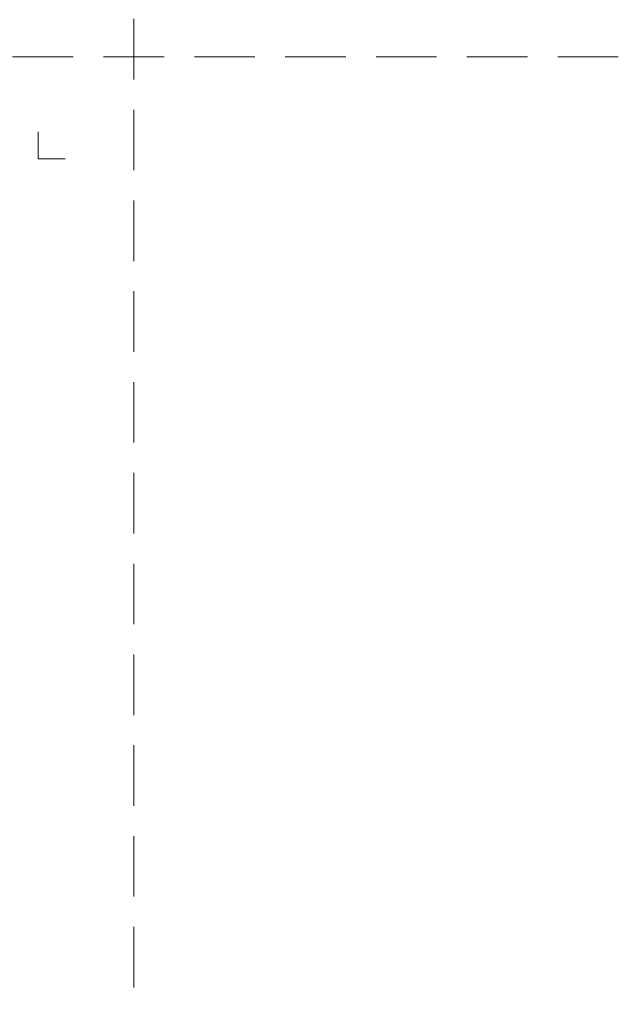
# Model space of a CAD drawing. Units: millimetres. Extents: x 10097 to 20847, y 10572 to 20460.
# Drawn here: x 20229 to 20847, y 11492 to 12509 of the extents above; entities that cross this region are included whole.
import ezdxf
from ezdxf.enums import TextEntityAlignment as Align

# ---------------------------------------------------------------- set-up
doc = ezdxf.new("R2010")
doc.units = ezdxf.units.MM
doc.linetypes.add('HIDDEN2', pattern=[0.1875, 0.125, -0.0625])
doc.layers.get('DEFPOINTS').update_dxf_attribs({"color": 254, "lineweight": 30})
doc.layers.add('TOPWET_VYKRESOVE_POLE', color=254, linetype='Continuous', lineweight=13)
doc.layers.add('Vrstva 4', color=255, linetype='Continuous')
doc.styles.add('BOLD_ARIAL_NARROW', font='ARIALNB.TTF')
doc.styles.add('REGULAR_ARIAL_NARROW', font='ARIALN.TTF')

# ---------------------------------------------------------------- blocks, each defined once
blk = doc.blocks.new('razitko')
at = {"layer": 'Vrstva 4', "color": 8, "lineweight": 5, "ltscale": 0.5, "true_color": 0x828282}
blk.add_lwpolyline([(-262.77, 17387.03), (-283.77, 17387.03), (-283.77, 17408.03)], dxfattribs=at)
at = {"color": 7}
for tag, height, style, p in [('01_OZNAČENÍ_VÝKRESU', 9, 'BOLD_ARIAL_NARROW', (-309.27, 17348.73)), ('08_REZERVNÍ_POLE', 6.75, 'REGULAR_ARIAL_NARROW', (-556.28, 16534.52))]:
    blk.add_attdef(tag, text='', height=height, dxfattribs=dict(at, style=style)).set_placement(p, align=Align.RIGHT)
for tag, p, style in [('02_NADPIS_HLAVNÍ', (-813.79, 16583.2), 'BOLD_ARIAL_NARROW'), ('03_TYP', (-813.79, 16567.01), 'BOLD_ARIAL_NARROW'), ('05_MĚŘÍTKO', (-595.66, 16567.01), 'REGULAR_ARIAL_NARROW'), ('04_KÓD_NEBO_PODNADPIS', (-818.08, 16550.71), 'REGULAR_ARIAL_NARROW'), ('07_MATERIÁL', (-595.66, 16550.71), 'REGULAR_ARIAL_NARROW'), ('06_MANŽETA', (-860.04, 16535.54), 'REGULAR_ARIAL_NARROW')]:
    blk.add_attdef(tag, p, '', height=6.75, dxfattribs=dict(at, style=style))

msp = doc.modelspace()

# ---------------------------------------------------------------- linework, layer by layer
at = {"layer": 'DEFPOINTS', "linetype": 'HIDDEN2', "lineweight": 5, "ltscale": 500}
for p, q in [((20347.0272, 10572.00064), (20347.02719, 20459.50006)), ((20847.0272, 12470.50056), (10097.02715, 12470.5005))]:
    msp.add_line(p, q, dxfattribs=at)

# ---------------------------------------------------------------- block references
at = {"layer": 'TOPWET_VYKRESOVE_POLE', "xscale": 1.333333333333333, "yscale": 1.333333333333333, "zscale": 1.333333333333333}
msp.add_blockref('razitko', (20626.74782, -10817.70445), dxfattribs=at)

doc.saveas('drawing.dxf')
